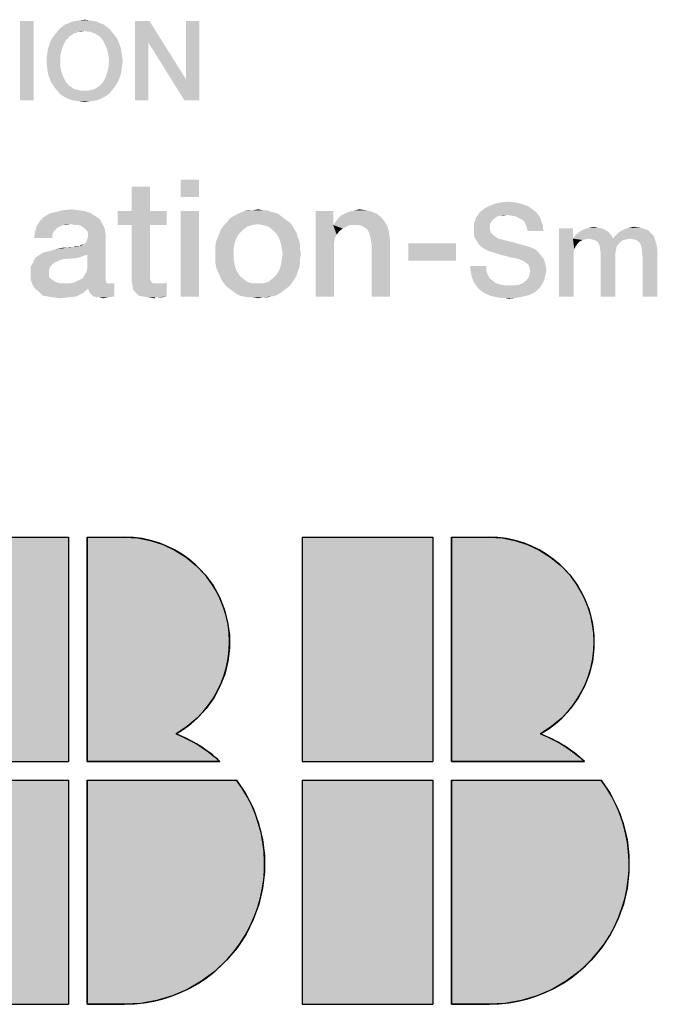
# Model space of a CAD drawing. Units: millimetres. Extents: x 0 to 432, y 0 to 297.
# Drawn here: x 242 to 256, y 13 to 34 of the extents above; entities that cross this region are included whole.
import ezdxf

# ---------------------------------------------------------------- set-up
doc = ezdxf.new("R2010")
doc.units = ezdxf.units.MM
doc.header["$LTSCALE"] = 23.1
doc.layers.get('0').update_dxf_attribs({"linetype": 'CONTINUOUS'})

# ---------------------------------------------------------------- blocks, each defined once
blk = doc.blocks.new('ABB_FILLED2_BL3', base_point=(242.248, 18.41))
at = {"linetype": 'CONTINUOUS'}
for points in [[(246.12, 18.715), (246.24, 18.61), (243.4, 18.61), (243.4, 23.41), (244.2, 23.41), (244.481, 23.392), (244.757, 23.34), (245.025, 23.253), (245.28, 23.134), (245.518, 22.983), (245.735, 22.805), (245.929, 22.6), (246.095, 22.373), (246.232, 22.127), (246.336, 21.866), (246.408, 21.593), (246.445, 21.314), (246.446, 21.033), (246.413, 20.753), (246.345, 20.48), (246.243, 20.218), (246.11, 19.97), (245.946, 19.741), (245.755, 19.534), (245.54, 19.353), (245.304, 19.199), (245.45, 19.137), (245.593, 19.067), (245.731, 18.99), (245.866, 18.905), (245.996, 18.813)], [(253.92, 18.715), (254.04, 18.61), (251.2, 18.61), (251.2, 23.41), (252, 23.41), (252.281, 23.392), (252.557, 23.34), (252.825, 23.253), (253.08, 23.134), (253.318, 22.983), (253.535, 22.805), (253.729, 22.6), (253.895, 22.373), (254.032, 22.127), (254.136, 21.866), (254.208, 21.593), (254.245, 21.314), (254.246, 21.033), (254.213, 20.753), (254.145, 20.48), (254.043, 20.218), (253.91, 19.97), (253.746, 19.741), (253.555, 19.534), (253.34, 19.353), (253.104, 19.199), (253.25, 19.137), (253.393, 19.067), (253.531, 18.99), (253.666, 18.905), (253.796, 18.813)], [(234.3, 18.21), (234.3, 15.31), (232.665, 15.31), (232, 13.41), (229.5, 13.41), (231.18, 18.21)], [(234.7, 15.31), (234.7, 18.21), (237.82, 18.21), (239.5, 13.41), (237, 13.41), (236.335, 15.31)], [(244.549, 13.43), (244.2, 13.41), (243.4, 13.41), (243.4, 18.21), (246.6, 18.21), (246.793, 17.919), (246.951, 17.607), (247.071, 17.279), (247.153, 16.939), (247.194, 16.592), (247.195, 16.243), (247.156, 15.896), (247.076, 15.555), (246.957, 15.227), (246.801, 14.914), (246.609, 14.622), (246.385, 14.354), (246.131, 14.114), (245.851, 13.905), (245.548, 13.73), (245.228, 13.591), (244.893, 13.491)], [(252.349, 13.43), (252, 13.41), (251.2, 13.41), (251.2, 18.21), (254.4, 18.21), (254.593, 17.919), (254.751, 17.607), (254.871, 17.279), (254.953, 16.939), (254.994, 16.592), (254.995, 16.243), (254.956, 15.896), (254.876, 15.555), (254.757, 15.227), (254.601, 14.914), (254.409, 14.622), (254.185, 14.354), (253.931, 14.114), (253.651, 13.905), (253.348, 13.73), (253.028, 13.591), (252.693, 13.491)]]:
    blk.add_hatch(color=5, dxfattribs=at).paths.add_polyline_path(points)
at = {"color": 5, "linetype": 'CONTINUOUS'}
for p, q in [((233, 23.41), (231.32, 18.61)), ((233, 23.41), (234.3, 23.41)), ((234.3, 23.41), (234.3, 18.61)), ((234.7, 23.41), (236, 23.41)), ((234.7, 23.41), (234.7, 18.61)), ((236, 23.41), (237.68, 18.61)), ((240.2, 23.41), (243, 23.41)), ((240.2, 23.41), (240.2, 18.61)), ((243, 23.41), (243, 18.61)), ((243.4, 23.41), (244.2, 23.41)), ((243.4, 23.41), (243.4, 18.61)), ((248, 23.41), (250.8, 23.41)), ((248, 23.41), (248, 18.61)), ((250.8, 23.41), (250.8, 18.61)), ((251.2, 23.41), (252, 23.41)), ((251.2, 23.41), (251.2, 18.61)), ((231.32, 18.61), (234.3, 18.61)), ((234.7, 18.61), (237.68, 18.61)), ((240.2, 18.61), (243, 18.61)), ((243.4, 18.61), (246.24, 18.61)), ((248, 18.61), (250.8, 18.61)), ((251.2, 18.61), (254.04, 18.61)), ((231.18, 18.21), (229.5, 13.41)), ((231.18, 18.21), (234.3, 18.21)), ((234.3, 18.21), (234.3, 15.31)), ((234.7, 18.21), (234.7, 15.31)), ((234.7, 18.21), (237.82, 18.21)), ((237.82, 18.21), (239.5, 13.41)), ((240.2, 18.21), (240.2, 13.41)), ((240.2, 18.21), (243, 18.21)), ((243, 18.21), (243, 13.41)), ((243.4, 18.21), (243.4, 13.41)), ((243.4, 18.21), (246.6, 18.21)), ((248, 18.21), (248, 13.41)), ((248, 18.21), (250.8, 18.21)), ((250.8, 18.21), (250.8, 13.41)), ((251.2, 18.21), (251.2, 13.41)), ((251.2, 18.21), (254.4, 18.21)), ((232, 13.41), (232.665, 15.31)), ((232.665, 15.31), (234.3, 15.31)), ((234.7, 15.31), (236.335, 15.31)), ((237, 13.41), (236.335, 15.31)), ((229.5, 13.41), (232, 13.41)), ((237, 13.41), (239.5, 13.41)), ((240.2, 13.41), (243, 13.41)), ((243.4, 13.41), (244.2, 13.41)), ((248, 13.41), (250.8, 13.41)), ((251.2, 13.41), (252, 13.41))]:
    blk.add_line(p, q, dxfattribs=at)
for points in [[(246.12, 18.715), (246.24, 18.61), (243.4, 18.61), (243.4, 23.41), (244.2, 23.41), (244.481, 23.392), (244.757, 23.34), (245.025, 23.253), (245.28, 23.134), (245.518, 22.983), (245.735, 22.805), (245.929, 22.6), (246.095, 22.373), (246.232, 22.127), (246.336, 21.866), (246.408, 21.593), (246.445, 21.314), (246.446, 21.033), (246.413, 20.753), (246.345, 20.48), (246.243, 20.218), (246.11, 19.97), (245.946, 19.741), (245.755, 19.534), (245.54, 19.353), (245.304, 19.199), (245.45, 19.137), (245.593, 19.067), (245.731, 18.99), (245.866, 18.905), (245.996, 18.813), (246.12, 18.715)], [(253.92, 18.715), (254.04, 18.61), (251.2, 18.61), (251.2, 23.41), (252, 23.41), (252.281, 23.392), (252.557, 23.34), (252.825, 23.253), (253.08, 23.134), (253.318, 22.983), (253.535, 22.805), (253.729, 22.6), (253.895, 22.373), (254.032, 22.127), (254.136, 21.866), (254.208, 21.593), (254.245, 21.314), (254.246, 21.033), (254.213, 20.753), (254.145, 20.48), (254.043, 20.218), (253.91, 19.97), (253.746, 19.741), (253.555, 19.534), (253.34, 19.353), (253.104, 19.199), (253.25, 19.137), (253.393, 19.067), (253.531, 18.99), (253.666, 18.905), (253.796, 18.813), (253.92, 18.715)], [(234.3, 18.21), (234.3, 15.31), (232.665, 15.31), (232, 13.41), (229.5, 13.41), (231.18, 18.21), (234.3, 18.21)], [(234.7, 15.31), (234.7, 18.21), (237.82, 18.21), (239.5, 13.41), (237, 13.41), (236.335, 15.31), (234.7, 15.31)], [(244.549, 13.43), (244.2, 13.41), (243.4, 13.41), (243.4, 18.21), (246.6, 18.21), (246.793, 17.919), (246.951, 17.607), (247.071, 17.279), (247.153, 16.939), (247.194, 16.592), (247.195, 16.243), (247.156, 15.896), (247.076, 15.555), (246.957, 15.227), (246.801, 14.914), (246.609, 14.622), (246.385, 14.354), (246.131, 14.114), (245.851, 13.905), (245.548, 13.73), (245.228, 13.591), (244.893, 13.491), (244.549, 13.43)], [(252.349, 13.43), (252, 13.41), (251.2, 13.41), (251.2, 18.21), (254.4, 18.21), (254.593, 17.919), (254.751, 17.607), (254.871, 17.279), (254.953, 16.939), (254.994, 16.592), (254.995, 16.243), (254.956, 15.896), (254.876, 15.555), (254.757, 15.227), (254.601, 14.914), (254.409, 14.622), (254.185, 14.354), (253.931, 14.114), (253.651, 13.905), (253.348, 13.73), (253.028, 13.591), (252.693, 13.491), (252.349, 13.43)]]:
    blk.add_lwpolyline(points, dxfattribs=at)
for centre, radius, start, end in [((244.2, 21.16), 2.25, 299.3847, 90), ((252, 21.16), 2.25, 299.3847, 90), ((244.2, 16.41), 3, 47.1666, 68.4075), ((252, 16.41), 3, 47.1666, 68.4075), ((244.2, 16.41), 3, 270, 36.8699), ((252, 16.41), 3, 270, 36.8699)]:
    blk.add_arc(centre, radius, start, end, dxfattribs=at)
for points in [[(231.32, 18.61), (233, 23.41), (234.3, 18.61), (234.3, 23.41)], [(234.7, 18.61), (234.7, 23.41), (237.68, 18.61), (236, 23.41)], [(240.2, 18.61), (240.2, 23.41), (243, 18.61), (243, 23.41)], [(248, 18.61), (248, 23.41), (250.8, 18.61), (250.8, 23.41)], [(240.2, 13.41), (240.2, 18.21), (243, 13.41), (243, 18.21)], [(248, 13.41), (248, 18.21), (250.8, 13.41), (250.8, 18.21)]]:
    blk.add_solid(points, dxfattribs=at)

msp = doc.modelspace()

# ---------------------------------------------------------------- linework, layer by layer
at = {"color": 2, "linetype": 'CONTINUOUS'}
for points in [[(242.259, 34.46), (241.9672, 32.76), (241.9672, 34.46)], [(241.9672, 32.76), (242.259, 34.46), (242.259, 32.76)], [(243.756, 34.3839), (242.8679, 34.3331), (242.9314, 34.3839)], [(242.8679, 34.3331), (243.756, 34.3839), (243.8194, 34.3331)], [(243.6799, 34.4093), (242.9314, 34.3839), (243.0075, 34.4093)], [(242.9314, 34.3839), (243.6799, 34.4093), (243.756, 34.3839)], [(243.6037, 34.4473), (243.0075, 34.4093), (243.0836, 34.4473)], [(243.0075, 34.4093), (243.6037, 34.4473), (243.6799, 34.4093)], [(243.5149, 34.46), (243.0836, 34.4473), (243.1724, 34.46)], [(243.0836, 34.4473), (243.5149, 34.46), (243.6037, 34.4473)], [(243.4388, 34.4727), (243.1724, 34.46), (243.2485, 34.4727)], [(243.1724, 34.46), (243.4388, 34.4727), (243.5149, 34.46)], [(243.2485, 34.4727), (243.35, 34.4854), (243.4388, 34.4727)], [(244.7328, 34.46), (244.7075, 34.0033), (244.4284, 32.76)], [(244.7328, 34.46), (244.4284, 32.76), (244.4284, 34.46)], [(244.7075, 34.0033), (244.7328, 34.46), (245.5194, 33.204)], [(245.4814, 32.76), (245.5194, 33.204), (245.7985, 34.46)], [(245.4814, 32.76), (245.7985, 34.46), (245.7985, 32.76)], [(245.7985, 34.46), (245.5194, 33.204), (245.5194, 34.46)], [(243.0709, 34.1555), (243.0202, 34.1301), (242.6523, 34.0921)], [(243.0709, 34.1555), (242.6523, 34.0921), (242.703, 34.1555)], [(243.1724, 34.2063), (242.703, 34.1555), (242.7537, 34.219)], [(243.1724, 34.2063), (243.1217, 34.1936), (242.703, 34.1555)], [(242.703, 34.1555), (243.1217, 34.1936), (243.0709, 34.1555)], [(243.8828, 34.2824), (243.35, 34.2443), (242.7537, 34.219)], [(243.8828, 34.2824), (242.7537, 34.219), (242.8045, 34.2824)], [(243.35, 34.2443), (243.2231, 34.2316), (242.7537, 34.219)], [(242.7537, 34.219), (243.2231, 34.2316), (243.1724, 34.2063)], [(243.8194, 34.3331), (242.8045, 34.2824), (242.8679, 34.3331)], [(242.8045, 34.2824), (243.8194, 34.3331), (243.8828, 34.2824)], [(243.2231, 34.2316), (243.35, 34.2443), (243.2866, 34.2316)], [(243.4008, 34.2316), (243.35, 34.2443), (243.8828, 34.2824)], [(243.4642, 34.2316), (243.4008, 34.2316), (243.8828, 34.2824)], [(243.4642, 34.2316), (243.8828, 34.2824), (243.9336, 34.219)], [(243.9336, 34.219), (243.5149, 34.2063), (243.4642, 34.2316)], [(243.5657, 34.1936), (243.5149, 34.2063), (243.9336, 34.219)], [(243.6164, 34.1555), (243.5657, 34.1936), (243.9336, 34.219)], [(243.6164, 34.1555), (243.9336, 34.219), (243.9843, 34.1555)], [(243.9843, 34.1555), (243.6672, 34.1301), (243.6164, 34.1555)], [(243.6672, 34.1301), (243.9843, 34.1555), (244.0351, 34.0921)], [(242.8933, 33.9399), (242.5634, 33.8637), (242.5888, 33.9399)], [(242.5634, 33.8637), (242.8933, 33.9399), (242.8552, 33.8384)], [(242.5888, 33.9399), (242.6142, 34.016), (242.944, 34.0413)], [(242.5888, 33.9399), (242.944, 34.0413), (242.8933, 33.9399)], [(242.9821, 34.0794), (242.6142, 34.016), (242.6523, 34.0921)], [(242.9821, 34.0794), (242.944, 34.0413), (242.6142, 34.016)], [(242.6523, 34.0921), (243.0202, 34.1301), (242.9821, 34.0794)], [(244.0351, 34.0921), (243.7052, 34.0794), (243.6672, 34.1301)], [(243.7433, 34.0413), (243.7052, 34.0794), (244.0351, 34.0921)], [(243.7433, 34.0413), (244.0351, 34.0921), (244.0731, 34.016)], [(244.0731, 34.016), (243.794, 33.9399), (243.7433, 34.0413)], [(243.794, 33.9399), (244.0731, 34.016), (244.0985, 33.9399)], [(244.0985, 33.9399), (243.8321, 33.8384), (243.794, 33.9399)], [(244.0985, 33.9399), (244.1239, 33.8637), (243.8321, 33.8384)], [(244.4284, 32.76), (244.7075, 34.0033), (244.7075, 32.76)], [(245.5194, 33.204), (245.4814, 32.76), (244.7075, 34.0033)], [(242.8299, 33.7242), (242.5381, 33.6861), (242.5508, 33.7749)], [(242.5381, 33.5973), (242.5381, 33.6861), (242.8299, 33.7242)], [(242.5381, 33.5973), (242.8299, 33.7242), (242.8299, 33.5973)], [(242.8552, 33.8384), (242.5508, 33.7749), (242.5634, 33.8637)], [(242.5508, 33.7749), (242.8552, 33.8384), (242.8299, 33.7242)], [(243.8321, 33.8384), (244.1239, 33.8637), (244.1366, 33.7749)], [(244.1366, 33.7749), (243.8575, 33.7242), (243.8321, 33.8384)], [(243.8575, 33.7242), (244.1366, 33.7749), (244.1493, 33.6861)], [(244.1493, 33.6861), (243.8702, 33.5973), (243.8575, 33.7242)], [(242.8299, 33.5973), (242.5381, 33.5085), (242.5381, 33.5973)], [(242.5381, 33.5085), (242.8299, 33.5973), (242.8299, 33.4704)], [(244.162, 33.5973), (244.1493, 33.5085), (243.8575, 33.4704)], [(244.162, 33.5973), (243.8575, 33.4704), (243.8702, 33.5973)], [(243.8702, 33.5973), (244.1493, 33.6861), (244.162, 33.5973)], [(242.8299, 33.4704), (242.5508, 33.4197), (242.5381, 33.5085)], [(242.5508, 33.4197), (242.8299, 33.4704), (242.8552, 33.3563)], [(242.8552, 33.3563), (242.5634, 33.3309), (242.5508, 33.4197)], [(242.5888, 33.2548), (242.5634, 33.3309), (242.8552, 33.3563)], [(242.5888, 33.2548), (242.8552, 33.3563), (242.8933, 33.2548)], [(244.1239, 33.3309), (243.794, 33.2548), (243.8321, 33.3563)], [(243.794, 33.2548), (244.1239, 33.3309), (244.0985, 33.2548)], [(244.1366, 33.4197), (243.8321, 33.3563), (243.8575, 33.4704)], [(243.8321, 33.3563), (244.1366, 33.4197), (244.1239, 33.3309)], [(243.8575, 33.4704), (244.1493, 33.5085), (244.1366, 33.4197)], [(242.8933, 33.2548), (242.6142, 33.1787), (242.5888, 33.2548)], [(242.6142, 33.1787), (242.8933, 33.2548), (242.944, 33.1533)], [(242.944, 33.1533), (242.6523, 33.1152), (242.6142, 33.1787)], [(242.6523, 33.1152), (242.944, 33.1533), (242.9821, 33.1152)], [(242.9821, 33.1152), (242.703, 33.0391), (242.6523, 33.1152)], [(242.9821, 33.1152), (243.0202, 33.0645), (242.703, 33.0391)], [(243.6164, 33.0391), (243.6672, 33.0645), (244.0351, 33.1152)], [(243.6164, 33.0391), (244.0351, 33.1152), (243.9843, 33.0391)], [(244.0351, 33.1152), (243.6672, 33.0645), (243.7052, 33.1152)], [(243.7052, 33.1152), (243.7433, 33.1533), (244.0731, 33.1787)], [(243.7052, 33.1152), (244.0731, 33.1787), (244.0351, 33.1152)], [(244.0985, 33.2548), (244.0731, 33.1787), (243.7433, 33.1533)], [(244.0985, 33.2548), (243.7433, 33.1533), (243.794, 33.2548)], [(242.703, 33.0391), (243.0202, 33.0645), (243.0709, 33.0391)], [(243.0709, 33.0391), (242.7537, 32.9757), (242.703, 33.0391)], [(243.0709, 33.0391), (243.1217, 33.001), (242.7537, 32.9757)], [(243.1217, 33.001), (243.1724, 32.9884), (242.7537, 32.9757)], [(242.7537, 32.9757), (243.1724, 32.9884), (243.2231, 32.9757)], [(243.2231, 32.9757), (242.8045, 32.9122), (242.7537, 32.9757)], [(243.2231, 32.9757), (243.2866, 32.963), (242.8045, 32.9122)], [(242.8045, 32.9122), (243.4008, 32.963), (243.9336, 32.9757)], [(242.8045, 32.9122), (243.9336, 32.9757), (243.8828, 32.9122)], [(243.35, 32.963), (243.4008, 32.963), (242.8045, 32.9122)], [(243.2866, 32.963), (243.35, 32.963), (242.8045, 32.9122)], [(243.8828, 32.9122), (242.8679, 32.8615), (242.8045, 32.9122)], [(242.8679, 32.8615), (243.8828, 32.9122), (243.8194, 32.8615)], [(243.9336, 32.9757), (243.4008, 32.963), (243.4642, 32.9757)], [(243.4642, 32.9757), (243.5149, 32.9884), (243.9843, 33.0391)], [(243.4642, 32.9757), (243.9843, 33.0391), (243.9336, 32.9757)], [(243.5149, 32.9884), (243.5657, 33.001), (243.9843, 33.0391)], [(243.9843, 33.0391), (243.5657, 33.001), (243.6164, 33.0391)], [(243.8194, 32.8615), (242.9314, 32.8234), (242.8679, 32.8615)], [(242.9314, 32.8234), (243.8194, 32.8615), (243.756, 32.8234)], [(243.756, 32.8234), (243.0075, 32.7854), (242.9314, 32.8234)], [(243.0075, 32.7854), (243.756, 32.8234), (243.6799, 32.7854)], [(243.6799, 32.7854), (243.0836, 32.76), (243.0075, 32.7854)], [(243.0836, 32.76), (243.6799, 32.7854), (243.6037, 32.76)], [(243.6037, 32.76), (243.1724, 32.7473), (243.0836, 32.76)], [(243.1724, 32.7473), (243.6037, 32.76), (243.5149, 32.7473)], [(243.5149, 32.7473), (243.2485, 32.7346), (243.1724, 32.7473)], [(243.2485, 32.7346), (243.5149, 32.7473), (243.4388, 32.7346)], [(243.4388, 32.7346), (243.35, 32.7219), (243.2485, 32.7346)], [(245.7925, 31.06), (245.4008, 30.6869), (245.4008, 31.06)], [(245.4008, 30.6869), (245.7925, 31.06), (245.7925, 30.6869)], [(244.7478, 30.9107), (244.356, 30.3884), (244.356, 30.9107)], [(244.356, 30.3884), (244.7478, 30.9107), (244.7478, 30.3884)], [(252.5556, 30.5749), (252.1228, 30.5451), (252.2571, 30.5749)], [(252.1228, 30.5451), (252.5556, 30.5749), (252.6899, 30.5451)], [(252.2571, 30.5749), (252.3914, 30.5899), (252.5556, 30.5749)], [(243.4605, 30.351), (242.5836, 30.3324), (242.7328, 30.3697)], [(242.5836, 30.3324), (243.4605, 30.351), (243.5537, 30.2951)], [(243.2179, 30.407), (243.3485, 30.3884), (242.7328, 30.3697)], [(243.2179, 30.407), (242.7328, 30.3697), (242.8821, 30.407)], [(242.7328, 30.3697), (243.3485, 30.3884), (243.4605, 30.351)], [(242.8821, 30.407), (243.0687, 30.4257), (243.2179, 30.407)], [(244.7478, 30.3884), (245.1023, 30.3884), (244.0575, 30.0899)], [(244.356, 30.3884), (244.7478, 30.3884), (244.0575, 30.0899)], [(244.356, 30.3884), (244.0575, 30.0899), (244.0575, 30.3884)], [(244.356, 30.0899), (244.0575, 30.0899), (245.1023, 30.3884)], [(244.7478, 30.0899), (244.356, 30.0899), (245.1023, 30.3884)], [(244.7478, 30.0899), (245.1023, 30.3884), (245.1023, 30.0899)], [(245.7925, 30.3884), (245.4008, 28.56), (245.4008, 30.3884)], [(245.4008, 28.56), (245.7925, 30.3884), (245.7925, 28.56)], [(247.4343, 30.351), (246.5948, 30.3137), (246.6694, 30.351)], [(246.5948, 30.3137), (247.4343, 30.351), (247.509, 30.3137)], [(247.3411, 30.3697), (246.6694, 30.351), (246.7627, 30.3884)], [(246.6694, 30.351), (247.3411, 30.3697), (247.4343, 30.351)], [(247.1545, 30.407), (247.2478, 30.407), (246.7627, 30.3884)], [(246.9493, 30.407), (247.1545, 30.407), (246.7627, 30.3884)], [(246.9493, 30.407), (246.7627, 30.3884), (246.856, 30.407)], [(246.7627, 30.3884), (247.2478, 30.407), (247.3411, 30.3697)], [(246.9493, 30.407), (247.0612, 30.4257), (247.1545, 30.407)], [(248.6657, 30.3884), (248.6657, 30.1272), (248.2925, 28.56)], [(248.6657, 30.3884), (248.2925, 28.56), (248.2925, 30.3884)], [(249.5052, 30.3697), (248.9082, 30.3324), (248.9828, 30.3697)], [(248.9082, 30.3324), (249.5052, 30.3697), (249.5985, 30.3324)], [(248.9828, 30.3697), (249.0575, 30.3884), (249.3746, 30.407)], [(248.9828, 30.3697), (249.3746, 30.407), (249.5052, 30.3697)], [(249.3746, 30.407), (249.0575, 30.3884), (249.1321, 30.407)], [(249.1321, 30.407), (249.2254, 30.4257), (249.3746, 30.407)], [(253.0332, 30.3361), (251.7646, 30.3063), (251.7944, 30.351)], [(252.9884, 30.3809), (251.7944, 30.351), (251.8392, 30.3958)], [(251.7944, 30.351), (252.9884, 30.3809), (253.0332, 30.3361)], [(252.9287, 30.4257), (251.8392, 30.3958), (251.8989, 30.4406)], [(251.8392, 30.3958), (252.9287, 30.4257), (252.9884, 30.3809)], [(252.8243, 30.5003), (251.8989, 30.4406), (252.0034, 30.5003)], [(251.8989, 30.4406), (252.8243, 30.5003), (252.9287, 30.4257)], [(252.6899, 30.5451), (252.0034, 30.5003), (252.1228, 30.5451)], [(252.0034, 30.5003), (252.6899, 30.5451), (252.8243, 30.5003)], [(243.05, 30.1085), (242.3224, 30.0712), (242.397, 30.1831)], [(243.6657, 30.2204), (242.397, 30.1831), (242.4717, 30.2578)], [(242.397, 30.1831), (243.6657, 30.2204), (243.7217, 30.1272)], [(242.397, 30.1831), (243.7217, 30.1272), (243.05, 30.1085)], [(243.5537, 30.2951), (242.4717, 30.2578), (242.5836, 30.3324)], [(242.4717, 30.2578), (243.5537, 30.2951), (243.6657, 30.2204)], [(247.7328, 30.1458), (247.0612, 30.1085), (246.3336, 30.0899)], [(247.7328, 30.1458), (246.3336, 30.0899), (246.3896, 30.1458)], [(247.6582, 30.2018), (246.3896, 30.1458), (246.4455, 30.2204)], [(246.3896, 30.1458), (247.6582, 30.2018), (247.7328, 30.1458)], [(247.5836, 30.2578), (246.4455, 30.2204), (246.5202, 30.2764)], [(246.4455, 30.2204), (247.5836, 30.2578), (247.6582, 30.2018)], [(247.509, 30.3137), (246.5202, 30.2764), (246.5948, 30.3137)], [(246.5202, 30.2764), (247.509, 30.3137), (247.5836, 30.2578)], [(247.1731, 30.0899), (247.0612, 30.1085), (247.7328, 30.1458)], [(247.1731, 30.0899), (247.7328, 30.1458), (247.7888, 30.0899)], [(249.7664, 30.1645), (248.6657, 30.0899), (248.7217, 30.1645)], [(249.0202, 30.0899), (248.6657, 30.0899), (249.7664, 30.1645)], [(248.7217, 30.1645), (248.7776, 30.2391), (249.6918, 30.2578)], [(248.7217, 30.1645), (249.6918, 30.2578), (249.7664, 30.1645)], [(249.6918, 30.2578), (248.7776, 30.2391), (248.8336, 30.2951)], [(249.5985, 30.3324), (248.8336, 30.2951), (248.9082, 30.3324)], [(248.8336, 30.2951), (249.5985, 30.3324), (249.6918, 30.2578)], [(249.1134, 30.0899), (249.0202, 30.0899), (249.7664, 30.1645)], [(249.2067, 30.0899), (249.1134, 30.0899), (249.7664, 30.1645)], [(249.2814, 30.0712), (249.2067, 30.0899), (249.7664, 30.1645)], [(249.2814, 30.0712), (249.7664, 30.1645), (249.8224, 30.0712)], [(252.0481, 30.157), (251.675, 30.1272), (251.7049, 30.1869)], [(251.675, 30.1272), (252.0481, 30.157), (252.0183, 30.1122)], [(252.1377, 30.2466), (252.078, 30.2018), (251.7049, 30.1869)], [(252.1377, 30.2466), (251.7049, 30.1869), (251.7198, 30.2466)], [(251.7049, 30.1869), (252.078, 30.2018), (252.0481, 30.157)], [(252.3765, 30.3063), (252.2422, 30.2913), (251.7198, 30.2466)], [(252.3765, 30.3063), (251.7198, 30.2466), (251.7646, 30.3063)], [(252.2422, 30.2913), (252.1825, 30.2764), (251.7198, 30.2466)], [(251.7198, 30.2466), (252.1825, 30.2764), (252.1377, 30.2466)], [(252.3765, 30.3063), (251.7646, 30.3063), (253.0332, 30.3361)], [(252.2422, 30.2913), (252.3765, 30.3063), (252.3168, 30.2913)], [(252.481, 30.2913), (252.3765, 30.3063), (253.0332, 30.3361)], [(252.5705, 30.2764), (252.481, 30.2913), (253.0332, 30.3361)], [(252.5705, 30.2764), (253.0332, 30.3361), (253.078, 30.2764)], [(253.078, 30.2764), (252.6302, 30.2466), (252.5705, 30.2764)], [(252.6899, 30.2167), (252.6302, 30.2466), (253.078, 30.2764)], [(252.6899, 30.2167), (253.078, 30.2764), (253.1078, 30.2167)], [(253.1078, 30.2167), (252.7496, 30.1719), (252.6899, 30.2167)], [(252.7496, 30.1719), (253.1078, 30.2167), (253.1228, 30.157)], [(253.1228, 30.157), (252.7795, 30.1122), (252.7496, 30.1719)], [(252.7795, 30.1122), (253.1228, 30.157), (253.1526, 30.0973)], [(242.6769, 29.9406), (242.6582, 29.8846), (242.2664, 29.81)], [(242.6769, 29.9406), (242.2664, 29.81), (242.2851, 29.9406)], [(242.8075, 30.0525), (242.2851, 29.9406), (242.3224, 30.0712)], [(242.8075, 30.0525), (242.7702, 30.0339), (242.2851, 29.9406)], [(242.7702, 30.0339), (242.7142, 29.9779), (242.2851, 29.9406)], [(242.2851, 29.9406), (242.7142, 29.9779), (242.6769, 29.9406)], [(243.05, 30.1085), (242.8821, 30.0899), (242.3224, 30.0712)], [(242.3224, 30.0712), (242.8821, 30.0899), (242.8075, 30.0525)], [(242.8821, 30.0899), (243.05, 30.1085), (242.9567, 30.0899)], [(243.1433, 30.0899), (243.05, 30.1085), (243.7217, 30.1272)], [(243.2179, 30.0899), (243.1433, 30.0899), (243.7217, 30.1272)], [(243.2739, 30.0712), (243.2179, 30.0899), (243.7217, 30.1272)], [(243.3299, 30.0339), (243.2739, 30.0712), (243.7217, 30.1272)], [(243.3299, 30.0339), (243.7217, 30.1272), (243.7776, 30.0152)], [(243.7776, 30.0152), (243.3672, 29.9966), (243.3299, 30.0339)], [(243.4045, 29.9593), (243.3672, 29.9966), (243.7776, 30.0152)], [(243.4231, 29.9033), (243.4045, 29.9593), (243.7776, 30.0152)], [(243.4231, 29.9033), (243.7776, 30.0152), (243.7963, 29.8846)], [(244.7478, 30.0899), (244.7478, 29.0824), (244.356, 28.9891)], [(244.7478, 30.0899), (244.356, 28.9891), (244.356, 30.0899)], [(246.6508, 29.9033), (246.203, 29.8473), (246.2403, 29.9406)], [(246.7254, 29.9779), (246.2403, 29.9406), (246.2776, 30.0152)], [(246.2403, 29.9406), (246.7254, 29.9779), (246.6508, 29.9033)], [(246.9306, 30.0899), (246.8187, 30.0525), (246.2776, 30.0152)], [(246.9306, 30.0899), (246.2776, 30.0152), (246.3336, 30.0899)], [(246.2776, 30.0152), (246.8187, 30.0525), (246.7254, 29.9779)], [(246.3336, 30.0899), (247.0612, 30.1085), (246.9306, 30.0899)], [(247.7888, 30.0899), (247.2851, 30.0525), (247.1731, 30.0899)], [(247.2851, 30.0525), (247.7888, 30.0899), (247.8261, 30.0152)], [(247.8261, 30.0152), (247.3784, 29.9779), (247.2851, 30.0525)], [(247.3784, 29.9779), (247.8261, 30.0152), (247.8821, 29.9219)], [(247.8821, 29.9219), (247.453, 29.9033), (247.3784, 29.9779)], [(248.6657, 30.1272), (248.6657, 30.0899), (248.2925, 28.56)], [(248.6657, 30.0899), (248.703, 29.81), (248.2925, 28.56)], [(248.6657, 30.0899), (249.0202, 30.0899), (248.9455, 30.0525)], [(248.6657, 30.0899), (248.9455, 30.0525), (248.8709, 30.0152)], [(248.6657, 30.0899), (248.8709, 30.0152), (248.7963, 29.9593)], [(248.6657, 30.0899), (248.7963, 29.9593), (248.7403, 29.8846)], [(248.6657, 30.0899), (248.7403, 29.8846), (248.703, 29.81)], [(249.8224, 30.0712), (249.3373, 30.0339), (249.2814, 30.0712)], [(249.3933, 29.9966), (249.3373, 30.0339), (249.8224, 30.0712)], [(249.4306, 29.9406), (249.3933, 29.9966), (249.8224, 30.0712)], [(249.4306, 29.9406), (249.8224, 30.0712), (249.8597, 29.9406)], [(249.8597, 29.9406), (249.4493, 29.866), (249.4306, 29.9406)], [(249.4679, 29.7913), (249.4493, 29.866), (249.8597, 29.9406)], [(249.4679, 29.7913), (249.8597, 29.9406), (249.8784, 29.7913)], [(252.0183, 30.1122), (251.675, 30.0675), (251.675, 30.1272)], [(251.675, 30.0675), (252.0183, 30.1122), (252.0183, 30.0376)], [(252.0183, 30.0376), (251.675, 29.9928), (251.675, 30.0675)], [(251.675, 29.9928), (252.0183, 30.0376), (252.0183, 29.9928)], [(252.0183, 29.9928), (252.0332, 29.9481), (251.675, 29.9033)], [(252.0183, 29.9928), (251.675, 29.9033), (251.675, 29.9928)], [(252.0332, 29.9481), (252.0481, 29.9182), (251.675, 29.9033)], [(253.1526, 30.0973), (252.8093, 30.0376), (252.7795, 30.1122)], [(252.8093, 30.0376), (253.1526, 30.0973), (253.1526, 30.0376)], [(253.1526, 30.0376), (252.8243, 29.963), (252.8093, 30.0376)], [(252.8243, 29.963), (253.1526, 30.0376), (253.1675, 29.963)], [(253.7944, 30.0227), (253.7944, 29.7988), (253.4959, 28.56)], [(253.7944, 30.0227), (253.4959, 28.56), (253.4959, 30.0227)], [(254.5556, 29.9481), (253.884, 29.9033), (253.9437, 29.9481)], [(253.884, 29.9033), (254.5556, 29.9481), (254.5855, 29.9033)], [(254.4959, 29.9779), (253.9437, 29.9481), (253.9884, 29.9779)], [(253.9437, 29.9481), (254.4959, 29.9779), (254.5556, 29.9481)], [(254.4511, 30.0078), (253.9884, 29.9779), (254.0481, 30.0078)], [(253.9884, 29.9779), (254.4511, 30.0078), (254.4959, 29.9779)], [(254.3914, 30.0227), (254.0481, 30.0078), (254.1078, 30.0227)], [(254.0481, 30.0078), (254.3914, 30.0227), (254.4511, 30.0078)], [(254.3168, 30.0376), (254.1078, 30.0227), (254.1825, 30.0376)], [(254.1078, 30.0227), (254.3168, 30.0376), (254.3914, 30.0227)], [(254.1825, 30.0376), (254.2422, 30.0525), (254.3168, 30.0376)], [(255.4661, 29.9182), (254.7496, 29.9033), (254.7944, 29.9481)], [(255.4064, 29.9779), (254.7944, 29.9481), (254.8541, 29.9779)], [(254.7944, 29.9481), (255.4064, 29.9779), (255.4661, 29.9182)], [(255.3168, 30.0078), (254.8541, 29.9779), (254.9138, 30.0078)], [(254.8541, 29.9779), (255.3168, 30.0078), (255.4064, 29.9779)], [(254.9138, 30.0078), (254.9735, 30.0227), (255.2273, 30.0376)], [(254.9138, 30.0078), (255.2273, 30.0376), (255.3168, 30.0078)], [(255.2273, 30.0376), (254.9735, 30.0227), (255.0332, 30.0376)], [(255.0332, 30.0376), (255.1078, 30.0525), (255.2273, 30.0376)], [(242.2664, 29.81), (242.6582, 29.8846), (242.6582, 29.81)], [(243.2552, 29.6421), (243.3299, 29.6794), (243.7963, 29.8846)], [(243.4045, 29.4555), (243.2552, 29.6421), (243.7963, 29.8846)], [(243.3299, 29.6794), (243.3858, 29.7354), (243.7963, 29.8846)], [(243.3858, 29.7354), (243.4045, 29.7913), (243.7963, 29.8846)], [(243.3858, 29.0824), (243.4045, 29.157), (243.7963, 29.8846)], [(243.3858, 29.0824), (243.7963, 29.8846), (243.7963, 28.9704)], [(243.4045, 29.7913), (243.4231, 29.8473), (243.7963, 29.8846)], [(243.4045, 29.157), (243.4045, 29.4555), (243.7963, 29.8846)], [(243.7963, 29.8846), (243.4231, 29.8473), (243.4231, 29.9033)], [(246.5575, 29.6981), (246.147, 29.6607), (246.1657, 29.754)], [(246.5948, 29.81), (246.1657, 29.754), (246.203, 29.8473)], [(246.1657, 29.754), (246.5948, 29.81), (246.5575, 29.6981)], [(246.203, 29.8473), (246.6508, 29.9033), (246.5948, 29.81)], [(247.453, 29.9033), (247.8821, 29.9219), (247.9008, 29.8473)], [(247.9008, 29.8473), (247.509, 29.81), (247.453, 29.9033)], [(247.509, 29.81), (247.9008, 29.8473), (247.9381, 29.754)], [(247.9381, 29.754), (247.5463, 29.6981), (247.509, 29.81)], [(247.5463, 29.6981), (247.9381, 29.754), (247.9567, 29.6607)], [(248.703, 29.81), (248.6843, 29.7167), (248.2925, 28.56)], [(248.6843, 29.7167), (248.6843, 29.6234), (248.2925, 28.56)], [(249.8784, 29.7913), (249.4866, 29.6794), (249.4679, 29.7913)], [(249.4866, 28.56), (249.4866, 29.6794), (249.8784, 29.7913)], [(249.4866, 28.56), (249.8784, 29.7913), (249.8784, 28.56)], [(251.675, 29.9033), (252.0481, 29.9182), (252.078, 29.8884)], [(252.078, 29.8884), (251.6899, 29.8287), (251.675, 29.9033)], [(252.078, 29.8884), (252.1078, 29.8585), (251.6899, 29.8287)], [(251.6899, 29.8287), (252.1078, 29.8585), (252.1526, 29.8287)], [(252.1526, 29.8287), (251.7347, 29.754), (251.6899, 29.8287)], [(252.1526, 29.8287), (252.1974, 29.7988), (251.7347, 29.754)], [(252.1974, 29.7988), (252.2571, 29.7839), (251.7347, 29.754)], [(251.7347, 29.754), (252.2571, 29.7839), (252.3765, 29.754)], [(252.3765, 29.754), (251.7795, 29.6794), (251.7347, 29.754)], [(252.3765, 29.754), (252.5108, 29.7242), (251.7795, 29.6794)], [(251.7795, 29.6794), (252.5108, 29.7242), (252.6601, 29.6794)], [(253.7944, 29.7988), (253.8243, 29.5749), (253.4959, 28.56)], [(254.6302, 29.8585), (253.7944, 29.7988), (253.8392, 29.8585)], [(254.1228, 29.7988), (253.7944, 29.7988), (254.6302, 29.8585)], [(253.7944, 29.7988), (254.1228, 29.7988), (254.0631, 29.7839)], [(253.7944, 29.7988), (254.0631, 29.7839), (254.0034, 29.769)], [(253.7944, 29.7988), (254.0034, 29.769), (253.9437, 29.7391)], [(253.7944, 29.7988), (253.9437, 29.7391), (253.8989, 29.6943)], [(253.7944, 29.7988), (253.8989, 29.6943), (253.8541, 29.6346)], [(253.7944, 29.7988), (253.8541, 29.6346), (253.8243, 29.5749)], [(254.5855, 29.9033), (253.8392, 29.8585), (253.884, 29.9033)], [(253.8392, 29.8585), (254.5855, 29.9033), (254.6302, 29.8585)], [(254.1228, 29.7988), (254.6302, 29.8585), (254.6452, 29.7988)], [(254.6452, 29.7988), (254.1974, 29.7839), (254.1228, 29.7988)], [(254.6452, 29.7988), (255.0183, 29.7988), (254.1974, 29.7839)], [(254.1974, 29.7839), (255.0183, 29.7988), (254.9437, 29.7839)], [(254.9437, 29.7839), (254.2422, 29.769), (254.1974, 29.7839)], [(254.2422, 29.769), (254.9437, 29.7839), (254.869, 29.769)], [(254.869, 29.769), (254.287, 29.754), (254.2422, 29.769)], [(254.287, 29.754), (254.869, 29.769), (254.8243, 29.7391)], [(254.8243, 29.7391), (254.3317, 29.7242), (254.287, 29.754)], [(254.3317, 29.7242), (254.8243, 29.7391), (254.7795, 29.6943)], [(254.7795, 29.6943), (254.3467, 29.6794), (254.3317, 29.7242)], [(255.5258, 29.8585), (254.6452, 29.7988), (254.7049, 29.8585)], [(255.0183, 29.7988), (254.6452, 29.7988), (255.5258, 29.8585)], [(254.7049, 29.8585), (254.7496, 29.9033), (255.4661, 29.9182)], [(254.7049, 29.8585), (255.4661, 29.9182), (255.5258, 29.8585)], [(255.0929, 29.7839), (255.0183, 29.7988), (255.5258, 29.8585)], [(255.1526, 29.769), (255.0929, 29.7839), (255.5258, 29.8585)], [(255.1526, 29.769), (255.5258, 29.8585), (255.5556, 29.769)], [(255.5556, 29.769), (255.2123, 29.7242), (255.1526, 29.769)], [(255.2422, 29.6794), (255.2123, 29.7242), (255.5556, 29.769)], [(255.2422, 29.6794), (255.5556, 29.769), (255.5855, 29.6645)], [(242.4157, 29.4742), (242.4903, 29.5115), (243.2552, 29.6421)], [(243.4045, 29.4555), (242.4157, 29.4742), (243.2552, 29.6421)], [(242.4903, 29.5115), (242.5836, 29.5301), (243.2552, 29.6421)], [(242.5836, 29.5301), (242.7142, 29.5675), (243.2552, 29.6421)], [(242.7142, 29.5675), (242.9754, 29.6048), (243.2552, 29.6421)], [(242.9754, 29.6048), (242.7142, 29.5675), (242.8821, 29.6048)], [(242.9754, 29.6048), (243.106, 29.6234), (243.2552, 29.6421)], [(243.106, 29.6234), (242.9754, 29.6048), (243.05, 29.6234)], [(243.2366, 29.6421), (243.2552, 29.6421), (243.106, 29.6234)], [(243.1993, 29.6421), (243.2366, 29.6421), (243.106, 29.6234)], [(243.1993, 29.6421), (243.106, 29.6234), (243.162, 29.6421)], [(243.2552, 29.6421), (243.2552, 29.6607), (243.3299, 29.6794)], [(246.147, 29.6607), (246.5575, 29.6981), (246.5388, 29.5861)], [(246.5388, 29.5861), (246.147, 29.5675), (246.147, 29.6607)], [(246.147, 29.4742), (246.147, 29.5675), (246.5388, 29.5861)], [(246.147, 29.4742), (246.5388, 29.5861), (246.5388, 29.4742)], [(247.9567, 29.6607), (247.5649, 29.5861), (247.5463, 29.6981)], [(247.5649, 29.5861), (247.9567, 29.6607), (247.9567, 29.5675)], [(247.9567, 29.5675), (247.5836, 29.4742), (247.5649, 29.5861)], [(247.5836, 29.4742), (247.9567, 29.5675), (247.9754, 29.4742)], [(248.2925, 28.56), (248.6843, 29.6234), (248.6843, 28.56)], [(251.2963, 29.6981), (250.2702, 29.3249), (250.2702, 29.6981)], [(250.2702, 29.3249), (251.2963, 29.6981), (251.2963, 29.3249)], [(252.6601, 29.6794), (251.8392, 29.6197), (251.7795, 29.6794)], [(252.6601, 29.6794), (252.8243, 29.6346), (251.8392, 29.6197)], [(251.8392, 29.6197), (252.8243, 29.6346), (252.9138, 29.6048)], [(252.9138, 29.6048), (251.9138, 29.5749), (251.8392, 29.6197)], [(251.9138, 29.5749), (252.9138, 29.6048), (253.0034, 29.56)], [(253.0034, 29.56), (252.0034, 29.5301), (251.9138, 29.5749)], [(252.1078, 29.5003), (252.0034, 29.5301), (253.0034, 29.56)], [(252.1078, 29.5003), (253.0034, 29.56), (253.0631, 29.5003)], [(253.8243, 29.5749), (253.8093, 29.5003), (253.4959, 28.56)], [(254.3467, 29.6794), (254.7795, 29.6943), (254.7347, 29.6346)], [(254.7347, 29.6346), (254.3765, 29.6197), (254.3467, 29.6794)], [(254.3765, 29.6197), (254.7347, 29.6346), (254.7198, 29.5749)], [(254.7198, 29.5749), (254.3765, 29.56), (254.3765, 29.6197)], [(254.3765, 29.56), (254.7198, 29.5749), (254.7049, 29.5003)], [(254.7049, 29.5003), (254.3914, 29.4854), (254.3765, 29.56)], [(255.5855, 29.6645), (255.2571, 29.6346), (255.2422, 29.6794)], [(255.272, 29.5749), (255.2571, 29.6346), (255.5855, 29.6645)], [(255.272, 29.5749), (255.5855, 29.6645), (255.6004, 29.56)], [(255.6004, 29.56), (255.272, 29.5003), (255.272, 29.5749)], [(255.287, 29.3958), (255.272, 29.5003), (255.6004, 29.56)], [(255.287, 28.56), (255.287, 29.3958), (255.6004, 29.56)], [(255.287, 28.56), (255.6004, 29.56), (255.6004, 28.56)], [(242.8261, 29.3436), (242.7515, 29.3063), (242.2478, 29.2876)], [(242.8261, 29.3436), (242.2478, 29.2876), (242.2664, 29.3436)], [(242.2478, 29.2876), (242.7515, 29.3063), (242.6955, 29.2876)], [(243.2366, 29.3996), (243.162, 29.3809), (242.2664, 29.3436)], [(243.2366, 29.3996), (242.2664, 29.3436), (242.3037, 29.3996)], [(243.162, 29.3809), (242.9008, 29.3622), (242.2664, 29.3436)], [(242.2664, 29.3436), (242.9008, 29.3622), (242.8261, 29.3436)], [(243.3485, 29.4369), (243.2925, 29.4182), (242.3037, 29.3996)], [(243.3485, 29.4369), (242.3037, 29.3996), (242.3597, 29.4369)], [(242.3037, 29.3996), (243.2925, 29.4182), (243.2366, 29.3996)], [(243.4045, 29.4555), (242.3597, 29.4369), (242.4157, 29.4742)], [(242.3597, 29.4369), (243.4045, 29.4555), (243.3485, 29.4369)], [(246.5388, 29.4742), (246.147, 29.3622), (246.147, 29.4742)], [(246.147, 29.3622), (246.5388, 29.4742), (246.5388, 29.3436)], [(246.5388, 29.3436), (246.147, 29.269), (246.147, 29.3622)], [(246.147, 29.269), (246.5388, 29.3436), (246.5575, 29.2316)], [(247.9567, 29.269), (247.5463, 29.2316), (247.5649, 29.3436)], [(247.9754, 29.4742), (247.9567, 29.3622), (247.5649, 29.3436)], [(247.9754, 29.4742), (247.5649, 29.3436), (247.5836, 29.4742)], [(247.5649, 29.3436), (247.9567, 29.3622), (247.9567, 29.269)], [(253.0631, 29.5003), (252.2422, 29.4555), (252.1078, 29.5003)], [(252.3616, 29.4257), (252.2422, 29.4555), (253.0631, 29.5003)], [(252.3616, 29.4257), (253.0631, 29.5003), (253.1228, 29.4257)], [(253.1228, 29.4257), (252.4661, 29.3958), (252.3616, 29.4257)], [(252.5556, 29.3809), (252.4661, 29.3958), (253.1228, 29.4257)], [(252.6153, 29.366), (252.5556, 29.3809), (253.1228, 29.4257)], [(252.6153, 29.366), (253.1228, 29.4257), (253.1675, 29.366)], [(253.1675, 29.366), (252.6601, 29.351), (252.6153, 29.366)], [(252.6899, 29.3361), (252.6601, 29.351), (253.1675, 29.366)], [(252.7049, 29.3361), (252.6899, 29.3361), (253.1675, 29.366)], [(252.7795, 29.2913), (252.7049, 29.3361), (253.1675, 29.366)], [(252.7795, 29.2913), (253.1675, 29.366), (253.1974, 29.2913)], [(253.8093, 29.5003), (253.8093, 29.4107), (253.4959, 28.56)], [(253.4959, 28.56), (253.8093, 29.4107), (253.8093, 28.56)], [(254.3914, 29.4854), (254.7049, 29.5003), (254.7049, 29.4107)], [(254.7049, 29.4107), (254.3914, 28.56), (254.3914, 29.4854)], [(254.3914, 28.56), (254.7049, 29.4107), (254.7049, 28.56)], [(242.6209, 29.213), (242.1918, 29.1757), (242.2105, 29.2316)], [(242.1918, 29.1757), (242.6209, 29.213), (242.6023, 29.1757)], [(242.6023, 29.1757), (242.5836, 29.1197), (242.1918, 29.101)], [(242.6023, 29.1757), (242.1918, 29.101), (242.1918, 29.1757)], [(242.1918, 29.101), (242.5836, 29.1197), (242.5836, 29.0637)], [(242.5836, 29.0637), (242.1918, 29.0451), (242.1918, 29.101)], [(242.6955, 29.2876), (242.6582, 29.2503), (242.2105, 29.2316)], [(242.6955, 29.2876), (242.2105, 29.2316), (242.2478, 29.2876)], [(242.2105, 29.2316), (242.6582, 29.2503), (242.6209, 29.213)], [(246.5575, 29.2316), (246.1657, 29.1757), (246.147, 29.269)], [(246.1657, 29.1757), (246.5575, 29.2316), (246.5948, 29.1197)], [(246.5948, 29.1197), (246.203, 29.0824), (246.1657, 29.1757)], [(246.203, 29.0824), (246.5948, 29.1197), (246.6508, 29.0264)], [(247.9008, 29.0824), (247.453, 29.0264), (247.509, 29.1197)], [(247.9381, 29.1757), (247.509, 29.1197), (247.5463, 29.2316)], [(247.509, 29.1197), (247.9381, 29.1757), (247.9008, 29.0824)], [(247.5463, 29.2316), (247.9567, 29.269), (247.9381, 29.1757)], [(251.9437, 29.2167), (251.6004, 29.1272), (251.6004, 29.2167)], [(251.6004, 29.1272), (251.9437, 29.2167), (251.9437, 29.1122)], [(251.9437, 29.1122), (251.6153, 29.0525), (251.6004, 29.1272)], [(251.6153, 29.0525), (251.9437, 29.1122), (251.9735, 29.0227)], [(253.1974, 29.2913), (252.8392, 29.2466), (252.7795, 29.2913)], [(252.8392, 29.2466), (253.1974, 29.2913), (253.2123, 29.2018)], [(253.2123, 29.2018), (252.869, 29.1719), (252.8392, 29.2466)], [(252.869, 29.1719), (253.2123, 29.2018), (253.2273, 29.1272)], [(253.2273, 29.1272), (252.884, 29.0973), (252.869, 29.1719)], [(253.2123, 29.0525), (252.869, 29.0376), (252.884, 29.0973)], [(252.884, 29.0973), (253.2273, 29.1272), (253.2123, 29.0525)], [(242.1918, 29.0451), (242.5836, 29.0637), (242.5836, 29.0078)], [(242.5836, 29.0078), (242.1918, 28.9145), (242.1918, 29.0451)], [(242.5836, 29.0078), (242.6023, 28.9518), (242.1918, 28.9145)], [(242.1918, 28.9145), (242.6023, 28.9518), (242.6582, 28.9145)], [(242.6582, 28.9145), (242.2291, 28.8212), (242.1918, 28.9145)], [(242.6582, 28.9145), (242.7142, 28.8772), (242.2291, 28.8212)], [(242.7142, 28.8772), (242.8261, 28.8399), (242.2291, 28.8212)], [(243.106, 28.8585), (243.162, 28.8772), (243.7963, 28.9145)], [(243.106, 28.8585), (243.7963, 28.9145), (243.8149, 28.8585)], [(243.7963, 28.9145), (243.162, 28.8772), (243.2366, 28.9145)], [(243.2366, 28.9145), (243.3112, 28.9518), (243.7963, 28.9704)], [(243.2366, 28.9145), (243.7963, 28.9704), (243.7963, 28.9145)], [(243.7963, 28.9704), (243.3112, 28.9518), (243.3485, 29.0264)], [(243.7963, 28.9704), (243.3485, 29.0264), (243.3858, 29.0824)], [(244.7478, 29.0824), (244.7478, 29.0264), (244.356, 28.9891)], [(244.356, 28.9891), (244.7478, 29.0264), (244.7478, 28.9704)], [(244.7478, 28.9704), (244.356, 28.8772), (244.356, 28.9891)], [(244.7478, 28.9704), (244.7478, 28.9331), (244.356, 28.8772)], [(244.7478, 28.9331), (244.7664, 28.8958), (244.356, 28.8772)], [(244.356, 28.8772), (244.7664, 28.8958), (244.7851, 28.8585)], [(244.7851, 28.8585), (244.3746, 28.7652), (244.356, 28.8772)], [(246.6508, 29.0264), (246.2403, 29.0078), (246.203, 29.0824)], [(246.2403, 29.0078), (246.6508, 29.0264), (246.7254, 28.9518)], [(246.7254, 28.9518), (246.2776, 28.9145), (246.2403, 29.0078)], [(246.2776, 28.9145), (246.7254, 28.9518), (246.8187, 28.8772)], [(246.8187, 28.8772), (246.3149, 28.8585), (246.2776, 28.9145)], [(246.3149, 28.8585), (246.8187, 28.8772), (246.9306, 28.8399)], [(247.7888, 28.8585), (247.1731, 28.8399), (247.2851, 28.8772)], [(247.8261, 28.9145), (247.2851, 28.8772), (247.3784, 28.9518)], [(247.2851, 28.8772), (247.8261, 28.9145), (247.7888, 28.8585)], [(247.8821, 29.0078), (247.3784, 28.9518), (247.453, 29.0264)], [(247.3784, 28.9518), (247.8821, 29.0078), (247.8261, 28.9145)], [(247.453, 29.0264), (247.9008, 29.0824), (247.8821, 29.0078)], [(251.9735, 29.0227), (251.6302, 28.9779), (251.6153, 29.0525)], [(251.6302, 28.9779), (251.9735, 29.0227), (252.0183, 28.9481)], [(252.0183, 28.9481), (251.6601, 28.9033), (251.6302, 28.9779)], [(251.6601, 28.9033), (252.0183, 28.9481), (252.0929, 28.8884)], [(252.0929, 28.8884), (251.6899, 28.8436), (251.6601, 28.9033)], [(251.6899, 28.8436), (252.0929, 28.8884), (252.1526, 28.8436)], [(253.1526, 28.8585), (252.7198, 28.8436), (252.7795, 28.8884)], [(253.1825, 28.9182), (252.7795, 28.8884), (252.8243, 28.9331)], [(252.7795, 28.8884), (253.1825, 28.9182), (253.1526, 28.8585)], [(253.1974, 28.9779), (252.8243, 28.9331), (252.8541, 28.9779)], [(252.8243, 28.9331), (253.1974, 28.9779), (253.1825, 28.9182)], [(252.8541, 28.9779), (252.869, 29.0376), (253.2123, 29.0525)], [(252.8541, 28.9779), (253.2123, 29.0525), (253.1974, 28.9779)], [(243.8896, 28.8399), (243.9828, 28.8399), (242.2291, 28.8212)], [(243.8336, 28.8399), (243.8896, 28.8399), (242.2291, 28.8212)], [(243.0314, 28.8399), (243.8336, 28.8399), (242.2291, 28.8212)], [(242.9381, 28.8399), (243.0314, 28.8399), (242.2291, 28.8212)], [(242.8261, 28.8399), (242.9381, 28.8399), (242.2291, 28.8212)], [(242.2851, 28.7279), (242.2291, 28.8212), (243.9828, 28.8399)], [(243.4231, 28.7279), (242.2851, 28.7279), (243.9828, 28.8399)], [(243.4231, 28.7279), (242.3784, 28.6533), (242.2851, 28.7279)], [(242.3784, 28.6533), (243.4231, 28.7279), (243.3112, 28.6346)], [(243.8149, 28.8585), (243.0314, 28.8399), (243.106, 28.8585)], [(243.0314, 28.8399), (243.8149, 28.8585), (243.8336, 28.8399)], [(243.4418, 28.6719), (243.4231, 28.7279), (243.9828, 28.8399)], [(243.4605, 28.6346), (243.4418, 28.6719), (243.9828, 28.8399)], [(243.4978, 28.5973), (243.4605, 28.6346), (243.9828, 28.8399)], [(243.5351, 28.56), (243.4978, 28.5973), (243.9828, 28.8399)], [(243.5724, 28.56), (243.5351, 28.56), (243.9828, 28.8399)], [(243.5724, 28.56), (243.9828, 28.8399), (243.9828, 28.56)], [(244.7851, 28.8585), (244.8224, 28.8399), (244.3746, 28.7652)], [(244.9343, 28.8399), (245.0276, 28.8399), (244.3746, 28.7652)], [(244.8784, 28.8399), (244.9343, 28.8399), (244.3746, 28.7652)], [(244.8224, 28.8399), (244.8784, 28.8399), (244.3746, 28.7652)], [(244.3933, 28.6906), (244.3746, 28.7652), (245.0276, 28.8399)], [(244.4493, 28.6346), (244.3933, 28.6906), (245.0276, 28.8399)], [(244.4493, 28.6346), (245.0276, 28.8399), (245.1023, 28.8585)], [(244.5052, 28.5787), (244.4493, 28.6346), (245.1023, 28.8585)], [(244.5985, 28.56), (244.5052, 28.5787), (245.1023, 28.8585)], [(244.5985, 28.56), (245.1023, 28.8585), (245.1023, 28.56)], [(246.9306, 28.8399), (246.3709, 28.7839), (246.3149, 28.8585)], [(246.3709, 28.7839), (247.1731, 28.8399), (247.7888, 28.8585)], [(246.3709, 28.7839), (247.7888, 28.8585), (247.7328, 28.7839)], [(247.0612, 28.8399), (247.1731, 28.8399), (246.3709, 28.7839)], [(246.9306, 28.8399), (247.0612, 28.8399), (246.3709, 28.7839)], [(247.7328, 28.7839), (246.4455, 28.7279), (246.3709, 28.7839)], [(246.4455, 28.7279), (247.7328, 28.7839), (247.6582, 28.7279)], [(247.6582, 28.7279), (246.5202, 28.6719), (246.4455, 28.7279)], [(246.5202, 28.6719), (247.6582, 28.7279), (247.5836, 28.6719)], [(247.5836, 28.6719), (246.5948, 28.616), (246.5202, 28.6719)], [(246.5948, 28.616), (247.5836, 28.6719), (247.509, 28.616)], [(252.1526, 28.8436), (251.7347, 28.7839), (251.6899, 28.8436)], [(252.1526, 28.8436), (252.2422, 28.8137), (251.7347, 28.7839)], [(252.2422, 28.8137), (252.3467, 28.7988), (251.7347, 28.7839)], [(252.5556, 28.7988), (253.1228, 28.7988), (251.7347, 28.7839)], [(252.4511, 28.7988), (252.5556, 28.7988), (251.7347, 28.7839)], [(252.3467, 28.7988), (252.4511, 28.7988), (251.7347, 28.7839)], [(251.7347, 28.7839), (253.1228, 28.7988), (253.078, 28.7391)], [(253.078, 28.7391), (251.7795, 28.7242), (251.7347, 28.7839)], [(251.7795, 28.7242), (253.078, 28.7391), (253.0332, 28.6943)], [(253.0332, 28.6943), (251.8392, 28.6794), (251.7795, 28.7242)], [(251.8392, 28.6794), (253.0332, 28.6943), (252.9735, 28.6496)], [(252.9735, 28.6496), (251.8989, 28.6346), (251.8392, 28.6794)], [(252.5556, 28.7988), (252.6452, 28.8137), (253.1526, 28.8585)], [(252.5556, 28.7988), (253.1526, 28.8585), (253.1228, 28.7988)], [(252.6452, 28.8137), (252.7198, 28.8436), (253.1526, 28.8585)], [(243.3112, 28.6346), (242.453, 28.5787), (242.3784, 28.6533)], [(242.5649, 28.56), (242.453, 28.5787), (243.3112, 28.6346)], [(242.5649, 28.56), (243.3112, 28.6346), (243.162, 28.56)], [(243.162, 28.56), (242.6769, 28.5413), (242.5649, 28.56)], [(242.6769, 28.5413), (243.162, 28.56), (242.994, 28.5413)], [(242.994, 28.5413), (242.8075, 28.5227), (242.6769, 28.5413)], [(243.9828, 28.56), (243.6097, 28.5413), (243.5724, 28.56)], [(243.6657, 28.5413), (243.6097, 28.5413), (243.9828, 28.56)], [(243.6657, 28.5413), (243.9828, 28.56), (243.8523, 28.5413)], [(243.8523, 28.5413), (243.7403, 28.5227), (243.6657, 28.5413)], [(245.1023, 28.56), (244.7105, 28.5413), (244.5985, 28.56)], [(244.8597, 28.5413), (244.7105, 28.5413), (245.1023, 28.56)], [(244.8597, 28.5413), (244.8411, 28.5227), (244.7105, 28.5413)], [(244.9157, 28.5413), (244.8597, 28.5413), (245.1023, 28.56)], [(244.9157, 28.5413), (245.1023, 28.56), (244.9903, 28.5413)], [(247.509, 28.616), (246.6694, 28.5787), (246.5948, 28.616)], [(246.6694, 28.5787), (247.509, 28.616), (247.4343, 28.5787)], [(247.4343, 28.5787), (246.7627, 28.56), (246.6694, 28.5787)], [(246.7627, 28.56), (247.4343, 28.5787), (247.3411, 28.56)], [(247.3411, 28.56), (246.856, 28.5413), (246.7627, 28.56)], [(246.9493, 28.5413), (246.856, 28.5413), (247.3411, 28.56)], [(247.1545, 28.5413), (246.9493, 28.5413), (247.3411, 28.56)], [(247.1545, 28.5413), (247.0612, 28.5227), (246.9493, 28.5413)], [(247.1545, 28.5413), (247.3411, 28.56), (247.2478, 28.5413)], [(251.9586, 28.6048), (251.8989, 28.6346), (252.9735, 28.6496)], [(251.9586, 28.6048), (252.9735, 28.6496), (252.8541, 28.5899)], [(252.8541, 28.5899), (252.0332, 28.5749), (251.9586, 28.6048)], [(252.0929, 28.56), (252.0332, 28.5749), (252.8541, 28.5899)], [(252.0929, 28.56), (252.8541, 28.5899), (252.7347, 28.56)], [(252.7347, 28.56), (252.1675, 28.5451), (252.0929, 28.56)], [(252.2571, 28.5302), (252.1675, 28.5451), (252.7347, 28.56)], [(252.3317, 28.5302), (252.2571, 28.5302), (252.7347, 28.56)], [(252.3317, 28.5302), (252.7347, 28.56), (252.5855, 28.5302)], [(252.5855, 28.5302), (252.4213, 28.5152), (252.3317, 28.5302)]]:
    msp.add_solid(points, dxfattribs=at)

# ---------------------------------------------------------------- block references
at = {"color": 5, "linetype": 'CONTINUOUS'}
msp.add_blockref('ABB_FILLED2_BL3', (242.2477, 18.41), dxfattribs=at)

doc.saveas('drawing.dxf')
